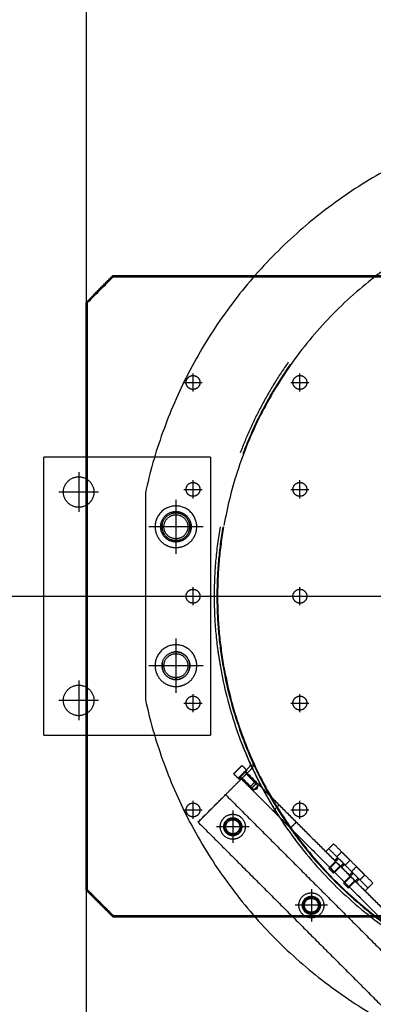
# Model space of a CAD drawing. Units: millimetres. Extents: x 1.9 to 57.2, y 123.4 to 140.2.
# Drawn here: x 30.6 to 30.9, y 129.6 to 130.5 of the extents above; entities that cross this region are included whole.
import ezdxf

# ---------------------------------------------------------------- set-up
doc = ezdxf.new("R2010")
doc.units = ezdxf.units.MM
doc.header["$MEASUREMENT"] = 0
for name, color, linetype, true_color in [('AM_7', 1, 'Continuous', 0xff0000), ('CONTINUA', 3, 'Continuous', 0x00ff00), ('EJES', 1, 'Continuous', 0xff0000), ('Planta_0', 18, 'Continuous', 0x000000), ('PROD', 6, 'Continuous', 0xff00ff)]:
    doc.layers.add(name, color=color, linetype=linetype, true_color=true_color)

msp = doc.modelspace()

# ---------------------------------------------------------------- linework, layer by layer
at = {"color": 7, "true_color": 0xffffff}
for points in [[(30.7512, 130.07505), (30.72494, 130.07505), (30.69867, 130.07505)], [(30.7512, 130.07505), (30.7512, 129.94505), (30.7512, 129.81505)], [(30.6277, 130.06114), (30.6277, 130.04255), (30.6277, 130.02396)], [(30.64629, 130.04255), (30.6277, 130.04255), (30.60911, 130.04255)], [(30.7187, 130.0354), (30.7187, 130.01005), (30.7187, 129.9847)], [(30.7187, 130.02864), (30.7187, 130.01005), (30.7187, 129.99146)], [(30.7187, 130.02466), (30.7187, 130.01005), (30.7187, 129.99544)], [(30.5952, 129.88005), (30.5952, 129.94505), (30.5952, 130.01005)], [(30.6901, 130.01005), (30.6901, 129.94505), (30.6901, 129.88005)], [(30.74405, 130.01005), (30.7187, 130.01005), (30.69335, 130.01005)], [(30.73729, 130.01005), (30.7187, 130.01005), (30.70011, 130.01005)], [(30.73332, 130.01005), (30.7187, 130.01005), (30.70409, 130.01005)], [(30.7187, 129.9054), (30.7187, 129.88005), (30.7187, 129.8547)], [(30.7187, 129.89466), (30.7187, 129.88005), (30.7187, 129.86544)], [(30.74405, 129.88005), (30.7187, 129.88005), (30.69335, 129.88005)], [(30.73332, 129.88005), (30.7187, 129.88005), (30.70409, 129.88005)], [(30.6277, 129.86614), (30.6277, 129.84755), (30.6277, 129.82896)], [(30.64629, 129.84755), (30.6277, 129.84755), (30.60911, 129.84755)], [(30.69867, 129.81505), (30.72494, 129.81505), (30.7512, 129.81505)], [(30.77776, 129.78391), (30.77916, 129.78531), (30.78057, 129.78671)], [(30.78057, 129.78671), (30.78264, 129.78464), (30.7847, 129.78258)], [(30.77275, 129.7789), (30.77526, 129.7814), (30.77776, 129.78391)], [(30.77275, 129.7789), (30.77505, 129.7766), (30.77735, 129.7743)], [(30.77754, 129.77449), (30.77995, 129.7769), (30.78236, 129.77931)], [(30.77804, 129.77591), (30.77896, 129.77499), (30.77988, 129.77407)], [(30.77804, 129.77591), (30.77896, 129.77499), (30.77988, 129.77407)], [(30.77896, 129.77591), (30.78355, 129.77132), (30.78815, 129.76672)], [(30.77988, 129.77407), (30.78264, 129.77683), (30.78539, 129.77959)], [(30.78236, 129.77931), (30.78376, 129.78071), (30.78516, 129.78212)], [(30.78355, 129.78143), (30.78447, 129.78051), (30.78539, 129.77959)], [(30.78355, 129.78143), (30.78447, 129.78051), (30.78539, 129.77959)], [(30.78355, 129.78051), (30.78815, 129.77591), (30.79275, 129.77132)], [(30.78454, 129.77873), (30.79005, 129.77322), (30.79557, 129.7677)], [(30.78454, 129.77873), (30.79005, 129.77322), (30.79557, 129.7677)], [(30.7847, 129.78258), (30.78493, 129.78235), (30.78516, 129.78212)], [(30.78493, 129.77913), (30.78953, 129.77453), (30.79413, 129.76994)], [(30.78493, 129.77913), (30.78953, 129.77453), (30.79413, 129.76994)], [(30.77735, 129.7743), (30.77744, 129.7744), (30.77754, 129.77449)], [(30.77892, 129.77311), (30.7794, 129.77359), (30.77988, 129.77407)], [(30.78034, 129.77453), (30.78493, 129.76994), (30.78953, 129.76534)], [(30.78034, 129.77453), (30.78493, 129.76994), (30.78953, 129.76534)], [(30.78074, 129.77493), (30.78625, 129.76942), (30.79177, 129.7639)], [(30.78074, 129.77493), (30.78625, 129.76942), (30.79177, 129.7639)], [(30.78815, 129.76672), (30.78962, 129.76819), (30.7911, 129.76966)], [(30.78953, 129.76534), (30.79169, 129.7675), (30.79384, 129.76965)], [(30.78953, 129.76534), (30.79169, 129.7675), (30.79384, 129.76965)], [(30.78953, 129.76534), (30.79169, 129.7675), (30.79384, 129.76965)], [(30.78981, 129.76562), (30.79197, 129.76778), (30.79413, 129.76994)], [(30.78981, 129.76562), (30.79197, 129.76778), (30.79413, 129.76994)], [(30.78981, 129.76562), (30.79197, 129.76778), (30.79413, 129.76994)], [(30.7911, 129.76966), (30.79192, 129.77049), (30.79275, 129.77132)], [(30.79177, 129.7639), (30.79355, 129.76568), (30.79533, 129.76747)], [(30.79177, 129.7639), (30.79355, 129.76568), (30.79533, 129.76747)], [(30.792, 129.76413), (30.79378, 129.76592), (30.79557, 129.7677)], [(30.792, 129.76413), (30.79378, 129.76592), (30.79557, 129.7677)], [(30.79442, 129.76885), (30.79427, 129.76939), (30.79413, 129.76994)], [(30.79442, 129.76885), (30.79427, 129.76939), (30.79413, 129.76994)], [(30.79476, 129.7647), (30.79516, 129.7662), (30.79557, 129.7677)], [(30.79476, 129.7647), (30.79516, 129.7662), (30.79557, 129.7677)], [(30.79062, 129.76505), (30.79007, 129.76519), (30.78953, 129.76534)], [(30.79062, 129.76505), (30.79007, 129.76519), (30.78953, 129.76534)], [(30.79476, 129.7647), (30.79326, 129.7643), (30.79177, 129.7639)], [(30.79476, 129.7647), (30.79326, 129.7643), (30.79177, 129.7639)], [(30.80792, 129.75707), (30.87732, 129.68766), (30.94672, 129.61826)], [(30.81527, 129.74971), (30.81251, 129.74696), (30.80975, 129.7442)], [(30.77191, 129.74455), (30.77191, 129.72934), (30.77191, 129.71413)], [(30.77191, 129.74033), (30.77191, 129.72934), (30.77191, 129.71836)], [(30.77191, 129.73788), (30.77191, 129.72934), (30.77191, 129.7208)], [(30.82584, 129.72811), (30.8286, 129.73087), (30.83135, 129.73363)], [(30.82584, 129.72811), (30.8286, 129.73087), (30.83135, 129.73363)], [(30.78712, 129.72934), (30.77191, 129.72934), (30.7567, 129.72934)], [(30.7829, 129.72934), (30.77191, 129.72934), (30.76093, 129.72934)], [(30.78045, 129.72934), (30.77191, 129.72934), (30.76337, 129.72934)], [(30.82768, 129.72627), (30.8718, 129.68215), (30.91592, 129.63803)], [(30.86629, 129.7134), (30.86261, 129.70973), (30.85893, 129.70605)], [(30.90306, 129.67663), (30.88467, 129.69502), (30.86629, 129.7134)], [(30.90306, 129.67663), (30.88467, 129.69502), (30.86629, 129.7134)], [(30.8957, 129.66928), (30.87732, 129.68766), (30.85893, 129.70605)], [(30.89846, 129.67204), (30.88007, 129.69042), (30.86169, 129.70881)], [(30.87387, 129.70582), (30.87157, 129.70352), (30.86927, 129.70122)], [(30.87387, 129.70582), (30.87637, 129.70332), (30.87888, 129.70081)], [(30.87088, 129.69961), (30.86629, 129.69502), (30.86169, 129.69042)], [(30.86812, 129.69686), (30.86537, 129.6941), (30.86261, 129.69134)], [(30.86852, 129.69646), (30.86576, 129.6937), (30.86301, 129.69094)], [(30.87548, 129.69502), (30.87088, 129.69042), (30.86629, 129.68583)], [(30.86996, 129.70053), (30.86858, 129.69915), (30.8672, 129.69778)], [(30.86927, 129.70122), (30.87178, 129.69872), (30.87428, 129.69622)], [(30.8764, 129.6941), (30.87502, 129.69272), (30.87364, 129.69134)], [(30.87428, 129.69622), (30.87568, 129.69481), (30.87709, 129.69341)], [(30.88168, 129.69801), (30.87938, 129.69571), (30.87709, 129.69341)], [(30.87888, 129.70081), (30.88028, 129.69941), (30.88168, 129.69801)], [(30.86169, 129.69042), (30.86316, 129.68895), (30.86463, 129.68748)], [(30.86463, 129.68748), (30.86546, 129.68665), (30.86629, 129.68583)], [(30.87232, 129.69266), (30.86956, 129.6899), (30.86681, 129.68714)], [(30.87272, 129.69226), (30.86996, 129.6895), (30.8672, 129.68675)], [(30.88467, 129.68583), (30.88007, 129.68123), (30.87548, 129.67663)], [(30.88375, 129.68675), (30.88237, 129.68537), (30.88099, 129.68399)], [(30.88766, 129.69203), (30.88536, 129.68973), (30.88306, 129.68743)], [(30.88306, 129.68743), (30.88557, 129.68493), (30.88807, 129.68243)], [(30.88766, 129.69203), (30.89016, 129.68953), (30.89266, 129.68702)], [(30.89547, 129.68422), (30.89317, 129.68192), (30.89088, 129.67962)], [(30.89266, 129.68702), (30.89407, 129.68562), (30.89547, 129.68422)], [(30.87548, 129.67663), (30.87695, 129.67516), (30.87842, 129.67369)], [(30.88191, 129.68307), (30.87916, 129.68031), (30.8764, 129.67755)], [(30.88231, 129.68267), (30.87955, 129.67991), (30.8768, 129.67715)], [(30.88927, 129.68123), (30.88467, 129.67663), (30.88007, 129.67204)], [(30.88611, 129.67887), (30.88335, 129.67611), (30.8806, 129.67335)], [(30.88651, 129.67847), (30.88375, 129.67571), (30.88099, 129.67296)], [(30.89019, 129.68031), (30.88881, 129.67893), (30.88743, 129.67755)], [(30.88807, 129.68243), (30.88947, 129.68102), (30.89088, 129.67962)], [(30.90306, 129.67663), (30.89938, 129.67296), (30.8957, 129.66928)], [(30.84545, 129.67101), (30.84545, 129.6558), (30.84545, 129.64059)], [(30.84545, 129.66679), (30.84545, 129.6558), (30.84545, 129.64482)], [(30.87842, 129.67369), (30.87925, 129.67286), (30.88007, 129.67204)], [(30.84545, 129.66434), (30.84545, 129.6558), (30.84545, 129.64726)], [(30.86066, 129.6558), (30.84545, 129.6558), (30.83024, 129.6558)], [(30.85644, 129.6558), (30.84545, 129.6558), (30.83447, 129.6558)], [(30.85399, 129.6558), (30.84545, 129.6558), (30.83691, 129.6558)]]:
    msp.add_open_spline(points, degree=2, dxfattribs=at)
for points, weights, knots in [([(30.733, 130.01005), (30.733, 130.02435), (30.7187, 130.02435), (30.7044, 130.02435), (30.7044, 130.01005), (30.7044, 129.99575), (30.7187, 129.99575), (30.733, 129.99575), (30.733, 130.01005)], [1, 0.707106781187, 1, 0.707106781187, 1, 0.707106781187, 1, 0.707106781187, 1], [0, 0, 0, 22.462389, 22.462389, 44.924779, 44.924779, 67.387168, 67.387168, 89.849558, 89.849558, 89.849558]), ([(30.7059, 130.01231), (30.70425, 130.00292), (30.7127, 129.99852), (30.72116, 129.99412), (30.7279, 130.00086), (30.73464, 130.0076), (30.73023, 130.01605), (30.72583, 130.02451), (30.71645, 130.02285)], [1, 0.806444573297, 1, 0.806444573297, 1, 0.806444573297, 1, 0.806444573297, 1], [0, 0, 0, 16.449731, 16.449731, 32.899462, 32.899462, 49.349193, 49.349193, 65.798924, 65.798924, 65.798924]), ([(30.7317, 130.01005), (30.7317, 130.02305), (30.7187, 130.02305), (30.7057, 130.02305), (30.7057, 130.01005), (30.7057, 129.99705), (30.7187, 129.99705), (30.7317, 129.99705), (30.7317, 130.01005)], [1, 0.707106781187, 1, 0.707106781187, 1, 0.707106781187, 1, 0.707106781187, 1], [0, 0, 0, 20.420354, 20.420354, 40.840708, 40.840708, 61.261062, 61.261062, 81.681416, 81.681416, 81.681416]), ([(30.72994, 130.01005), (30.72994, 130.02129), (30.7187, 130.02129), (30.70746, 130.02129), (30.70746, 130.01005), (30.70746, 129.99881), (30.7187, 129.99881), (30.72994, 129.99881), (30.72994, 130.01005)], [1, 0.707106781187, 1, 0.707106781187, 1, 0.707106781187, 1, 0.707106781187, 1], [0, 0, 0, 17.657481, 17.657481, 35.314962, 35.314962, 52.972442, 52.972442, 70.629923, 70.629923, 70.629923]), ([(30.6992, 130.01005), (30.6992, 130.00197), (30.70491, 129.99626), (30.71063, 129.99055), (30.7187, 129.99055), (30.72678, 129.99055), (30.73249, 129.99626), (30.7382, 130.00197), (30.7382, 130.01005)], [1, 0.923876551635, 1, 0.923876551635, 1, 0.923876551635, 1, 0.923876551635, 1], [0, 0, 0, 15.315569, 15.315569, 30.631139, 30.631139, 45.946708, 45.946708, 61.262277, 61.262277, 61.262277]), ([(30.7382, 129.88005), (30.7382, 129.89955), (30.7187, 129.89955), (30.6992, 129.89955), (30.6992, 129.88005)], [1, 0.707117460846, 1, 0.707117460846, 1], [0, 0, 0, 30.629942, 30.629942, 61.259884, 61.259884, 61.259884]), ([(30.7059, 129.88231), (30.70425, 129.87292), (30.7127, 129.86852), (30.72116, 129.86412), (30.7279, 129.87086), (30.73464, 129.8776), (30.73023, 129.88605), (30.72583, 129.89451), (30.71645, 129.89285)], [1, 0.806444573297, 1, 0.806444573297, 1, 0.806444573297, 1, 0.806444573297, 1], [0, 0, 0, 16.449731, 16.449731, 32.899462, 32.899462, 49.349193, 49.349193, 65.798924, 65.798924, 65.798924]), ([(30.7317, 129.88005), (30.7317, 129.89305), (30.7187, 129.89305), (30.7057, 129.89305), (30.7057, 129.88005), (30.7057, 129.86705), (30.7187, 129.86705), (30.7317, 129.86705), (30.7317, 129.88005)], [1, 0.707106781187, 1, 0.707106781187, 1, 0.707106781187, 1, 0.707106781187, 1], [0, 0, 0, 20.420354, 20.420354, 40.840708, 40.840708, 61.261062, 61.261062, 81.681416, 81.681416, 81.681416]), ([(30.72994, 129.88005), (30.72994, 129.89129), (30.7187, 129.89129), (30.70746, 129.89129), (30.70746, 129.88005), (30.70746, 129.86881), (30.7187, 129.86881), (30.72994, 129.86881), (30.72994, 129.88005)], [1, 0.707106781187, 1, 0.707106781187, 1, 0.707106781187, 1, 0.707106781187, 1], [0, 0, 0, 17.657481, 17.657481, 35.314962, 35.314962, 52.972442, 52.972442, 70.629923, 70.629923, 70.629923]), ([(30.78361, 129.72934), (30.78361, 129.74104), (30.77191, 129.74104), (30.76021, 129.74104), (30.76021, 129.72934), (30.76021, 129.71764), (30.77191, 129.71764), (30.78361, 129.71764), (30.78361, 129.72934)], [1, 0.707106781187, 1, 0.707106781187, 1, 0.707106781187, 1, 0.707106781187, 1], [0, 0, 0, 18.378319, 18.378319, 36.756637, 36.756637, 55.134956, 55.134956, 73.513275, 73.513275, 73.513275]), ([(30.78036, 129.72934), (30.78036, 129.73779), (30.77191, 129.73779), (30.76346, 129.73779), (30.76346, 129.72934), (30.76346, 129.72089), (30.77191, 129.72089), (30.78036, 129.72089), (30.78036, 129.72934)], [1, 0.707106781187, 1, 0.707106781187, 1, 0.707106781187, 1, 0.707106781187, 1], [0, 0, 0, 13.27323, 13.27323, 26.54646, 26.54646, 39.81969, 39.81969, 53.092921, 53.092921, 53.092921]), ([(30.77971, 129.72934), (30.77971, 129.73714), (30.77191, 129.73714), (30.76411, 129.73714), (30.76411, 129.72934), (30.76411, 129.72154), (30.77191, 129.72154), (30.77971, 129.72154), (30.77971, 129.72934)], [1, 0.707106781187, 1, 0.707106781187, 1, 0.707106781187, 1, 0.707106781187, 1], [0, 0, 0, 12.252212, 12.252212, 24.504425, 24.504425, 36.756637, 36.756637, 49.00885, 49.00885, 49.00885]), ([(30.76423, 129.73069), (30.76324, 129.72506), (30.76831, 129.72242), (30.77339, 129.71978), (30.77743, 129.72382), (30.78147, 129.72787), (30.77883, 129.73294), (30.77619, 129.73802), (30.77056, 129.73702)], [1, 0.806444573297, 1, 0.806444573297, 1, 0.806444573297, 1, 0.806444573297, 1], [0, 0, 0, 9.869839, 9.869839, 19.739677, 19.739677, 29.609516, 29.609516, 39.479354, 39.479354, 39.479354]), ([(30.77848, 129.72934), (30.77848, 129.73591), (30.77191, 129.73591), (30.76535, 129.73591), (30.76535, 129.72934), (30.76535, 129.72277), (30.77191, 129.72277), (30.77848, 129.72277), (30.77848, 129.72934)], [1, 0.707106781187, 1, 0.707106781187, 1, 0.707106781187, 1, 0.707106781187, 1], [0, 0, 0, 10.318405, 10.318405, 20.63681, 20.63681, 30.955215, 30.955215, 41.273619, 41.273619, 41.273619]), ([(30.85715, 129.6558), (30.85715, 129.6675), (30.84545, 129.6675), (30.83375, 129.6675), (30.83375, 129.6558), (30.83375, 129.6441), (30.84545, 129.6441), (30.85715, 129.6441), (30.85715, 129.6558)], [1, 0.707106781187, 1, 0.707106781187, 1, 0.707106781187, 1, 0.707106781187, 1], [0, 0, 0, 18.378319, 18.378319, 36.756637, 36.756637, 55.134956, 55.134956, 73.513275, 73.513275, 73.513275]), ([(30.8539, 129.6558), (30.8539, 129.66425), (30.84545, 129.66425), (30.837, 129.66425), (30.837, 129.6558), (30.837, 129.64735), (30.84545, 129.64735), (30.8539, 129.64735), (30.8539, 129.6558)], [1, 0.707106781187, 1, 0.707106781187, 1, 0.707106781187, 1, 0.707106781187, 1], [0, 0, 0, 13.27323, 13.27323, 26.54646, 26.54646, 39.81969, 39.81969, 53.092921, 53.092921, 53.092921]), ([(30.85325, 129.6558), (30.85325, 129.6636), (30.84545, 129.6636), (30.83765, 129.6636), (30.83765, 129.6558), (30.83765, 129.648), (30.84545, 129.648), (30.85325, 129.648), (30.85325, 129.6558)], [1, 0.707106781187, 1, 0.707106781187, 1, 0.707106781187, 1, 0.707106781187, 1], [0, 0, 0, 12.252212, 12.252212, 24.504425, 24.504425, 36.756637, 36.756637, 49.00885, 49.00885, 49.00885]), ([(30.83777, 129.65716), (30.83678, 129.65152), (30.84185, 129.64888), (30.84692, 129.64624), (30.85097, 129.65029), (30.85501, 129.65433), (30.85237, 129.6594), (30.84973, 129.66448), (30.8441, 129.66348)], [1, 0.806444573297, 1, 0.806444573297, 1, 0.806444573297, 1, 0.806444573297, 1], [0, 0, 0, 9.869839, 9.869839, 19.739677, 19.739677, 29.609516, 29.609516, 39.479354, 39.479354, 39.479354]), ([(30.85202, 129.6558), (30.85202, 129.66237), (30.84545, 129.66237), (30.83888, 129.66237), (30.83888, 129.6558), (30.83888, 129.64923), (30.84545, 129.64923), (30.85202, 129.64923), (30.85202, 129.6558)], [1, 0.707106781187, 1, 0.707106781187, 1, 0.707106781187, 1, 0.707106781187, 1], [0, 0, 0, 10.318405, 10.318405, 20.63681, 20.63681, 30.955215, 30.955215, 41.273619, 41.273619, 41.273619])]:
    msp.add_rational_spline(points, weights, degree=2, knots=knots, dxfattribs=at)
for points, weights in [([(30.76005, 130.01005), (30.74877, 129.94505), (30.76005, 129.88005)], [1, 0.985281410721, 1]), ([(30.76269, 130.01005), (30.75133, 129.94505), (30.76269, 129.88005)], [1, 0.985076503249, 1]), ([(30.76335, 130.01005), (30.75197, 129.94505), (30.76335, 129.88005)], [1, 0.985024609689, 1])]:
    msp.add_rational_spline(points, weights, degree=2, dxfattribs=at)
at = {"layer": 'AM_7'}
for points in [[(30.7347, 130.1366), (30.7347, 130.14505), (30.7347, 130.1535)], [(30.8347, 130.1366), (30.8347, 130.14505), (30.8347, 130.1535)], [(30.72625, 130.14505), (30.7347, 130.14505), (30.74315, 130.14505)], [(30.82625, 130.14505), (30.8347, 130.14505), (30.84315, 130.14505)], [(30.7347, 130.0366), (30.7347, 130.04505), (30.7347, 130.0535)], [(30.8347, 130.0366), (30.8347, 130.04505), (30.8347, 130.0535)], [(30.72625, 130.04505), (30.7347, 130.04505), (30.74315, 130.04505)], [(30.82625, 130.04505), (30.8347, 130.04505), (30.84315, 130.04505)], [(30.7347, 129.9366), (30.7347, 129.94505), (30.7347, 129.9535)], [(30.8347, 129.9366), (30.8347, 129.94505), (30.8347, 129.9535)], [(30.59737, 129.94505), (31.13855, 129.94505), (31.67974, 129.94505)], [(30.59737, 129.94505), (31.13855, 129.94505), (31.67974, 129.94505)], [(30.72625, 129.94505), (30.7347, 129.94505), (30.74315, 129.94505)], [(30.82625, 129.94505), (30.8347, 129.94505), (30.84315, 129.94505)], [(30.7347, 129.8366), (30.7347, 129.84505), (30.7347, 129.8535)], [(30.8347, 129.8366), (30.8347, 129.84505), (30.8347, 129.8535)], [(30.72625, 129.84505), (30.7347, 129.84505), (30.74315, 129.84505)], [(30.82625, 129.84505), (30.8347, 129.84505), (30.84315, 129.84505)], [(30.7347, 129.7366), (30.7347, 129.74505), (30.7347, 129.7535)], [(30.8347, 129.7366), (30.8347, 129.74505), (30.8347, 129.7535)], [(30.72625, 129.74505), (30.7347, 129.74505), (30.74315, 129.74505)], [(30.82625, 129.74505), (30.8347, 129.74505), (30.84315, 129.74505)]]:
    msp.add_open_spline(points, degree=2, dxfattribs=at)
at = {"layer": 'CONTINUA'}
for points, weights in [([(31.0047, 130.38108), (30.74722, 130.30432), (30.6901, 130.04178)], [1, 0.861076212311, 1]), ([(31.0697, 130.31641), (30.80983, 130.27092), (30.76355, 130.01119)], [1, 0.819313926808, 1]), ([(30.82382, 130.16401), (30.79601, 130.12452), (30.77895, 130.07933)], [1, 0.992029182618, 1]), ([(30.82569, 130.16214), (30.79824, 130.12308), (30.78139, 130.07842)], [1, 0.992104262723, 1]), ([(30.75803, 129.89305), (30.79601, 129.61788), (31.0697, 129.5704)], [1, 0.807487864742, 1]), ([(30.76065, 129.89305), (30.79855, 129.62041), (31.0697, 129.57304)], [1, 0.808120136517, 1]), ([(30.76355, 129.87891), (30.80983, 129.61918), (31.0697, 129.5737)], [1, 0.819313858462, 1]), ([(30.6901, 129.84833), (30.74722, 129.58578), (31.0047, 129.50902)], [1, 0.861076212309, 1]), ([(30.77895, 129.81077), (30.79838, 129.75931), (30.83158, 129.71547)], [1, 0.989700777784, 1]), ([(30.78118, 129.81222), (30.80044, 129.76099), (30.83344, 129.71733)], [1, 0.98966094397, 1]), ([(30.78767, 129.78554), (30.78894, 129.78681), (30.7882, 129.78845)], [1, 0.822538969191, 1]), ([(30.78951, 129.7837), (30.79205, 129.78624), (30.79057, 129.78952)], [1, 0.822538969191, 1])]:
    msp.add_rational_spline(points, weights, degree=2, dxfattribs=at)
for points in [[(30.6347, 130.22005), (30.6472, 130.23255), (30.6597, 130.24505)], [(30.6357, 130.21964), (30.64791, 130.23184), (30.66012, 130.24405)], [(30.66012, 130.24405), (30.64791, 130.23184), (30.6357, 130.21964)], [(30.6597, 130.24505), (30.65991, 130.24455), (30.66012, 130.24405)], [(30.6597, 130.24505), (30.65991, 130.24455), (30.66012, 130.24405)], [(30.6597, 130.24505), (31.1347, 130.24505), (31.6097, 130.24505)], [(30.66012, 130.24405), (31.1347, 130.24405), (31.60929, 130.24405)], [(31.60929, 130.24405), (31.1347, 130.24405), (30.66012, 130.24405)], [(30.6347, 130.22005), (30.6352, 130.21984), (30.6357, 130.21964)], [(30.6347, 129.67005), (30.6347, 129.94505), (30.6347, 130.22005)], [(30.6347, 130.22005), (30.6352, 130.21984), (30.6357, 130.21964)], [(30.6357, 129.67047), (30.6357, 129.94505), (30.6357, 130.21964)], [(30.6357, 130.21964), (30.6357, 129.94505), (30.6357, 129.67047)], [(30.69867, 130.07505), (30.64694, 130.07505), (30.5952, 130.07505)], [(30.5952, 130.01005), (30.5952, 130.04255), (30.5952, 130.07505)], [(30.6901, 130.04178), (30.6901, 130.02591), (30.6901, 130.01005)], [(30.5952, 129.81505), (30.5952, 129.84755), (30.5952, 129.88005)], [(30.6901, 129.88005), (30.6901, 129.86419), (30.6901, 129.84833)], [(30.5952, 129.81505), (30.64694, 129.81505), (30.69867, 129.81505)], [(30.77708, 129.77495), (30.78237, 129.78025), (30.78767, 129.78554)], [(30.77892, 129.77311), (30.78421, 129.77841), (30.78951, 129.7837)], [(30.78539, 129.77959), (30.79665, 129.76833), (30.80792, 129.75707)], [(30.76517, 129.75937), (30.77204, 129.76624), (30.77892, 129.77311)], [(30.77892, 129.77311), (30.778, 129.77403), (30.77708, 129.77495)], [(30.77988, 129.77407), (30.80378, 129.75017), (30.82768, 129.72627)], [(30.73943, 129.73363), (30.7523, 129.7465), (30.76517, 129.75937)], [(30.76517, 129.75937), (30.85709, 129.66744), (30.94902, 129.57552)], [(30.76517, 129.75937), (30.85709, 129.66744), (30.94902, 129.57552)], [(30.73943, 129.73363), (30.83135, 129.6417), (30.92328, 129.54978)], [(30.6347, 129.67005), (30.6352, 129.67026), (30.6357, 129.67047)], [(30.6347, 129.67005), (30.6352, 129.67026), (30.6357, 129.67047)], [(30.6347, 129.67005), (30.6472, 129.65755), (30.6597, 129.64505)], [(30.6357, 129.67047), (30.64791, 129.65826), (30.66012, 129.64605)], [(30.66012, 129.64605), (30.64791, 129.65826), (30.6357, 129.67047)], [(30.6597, 129.64505), (30.65991, 129.64555), (30.66012, 129.64605)], [(30.6597, 129.64505), (30.65991, 129.64555), (30.66012, 129.64605)], [(30.6597, 129.64505), (31.1347, 129.64505), (31.6097, 129.64505)], [(30.66012, 129.64605), (31.1347, 129.64605), (31.60929, 129.64605)], [(31.60929, 129.64605), (31.1347, 129.64605), (30.66012, 129.64605)]]:
    msp.add_open_spline(points, degree=2, dxfattribs=at)
for points, weights, knots in [([(30.7412, 130.14505), (30.7412, 130.15155), (30.7347, 130.15155), (30.7282, 130.15155), (30.7282, 130.14505), (30.7282, 130.13855), (30.7347, 130.13855), (30.7412, 130.13855), (30.7412, 130.14505)], [1, 0.707106781187, 1, 0.707106781187, 1, 0.707106781187, 1, 0.707106781187, 1], [0, 0, 0, 10.210176, 10.210176, 20.420352, 20.420352, 30.630528, 30.630528, 40.840704, 40.840704, 40.840704]), ([(30.8412, 130.14505), (30.8412, 130.15155), (30.8347, 130.15155), (30.8282, 130.15155), (30.8282, 130.14505), (30.8282, 130.13855), (30.8347, 130.13855), (30.8412, 130.13855), (30.8412, 130.14505)], [1, 0.707106781187, 1, 0.707106781187, 1, 0.707106781187, 1, 0.707106781187, 1], [0, 0, 0, 10.210176, 10.210176, 20.420352, 20.420352, 30.630528, 30.630528, 40.840704, 40.840704, 40.840704]), ([(30.642, 130.04255), (30.642, 130.05685), (30.6277, 130.05685), (30.6134, 130.05685), (30.6134, 130.04255), (30.6134, 130.02825), (30.6277, 130.02825), (30.642, 130.02825), (30.642, 130.04255)], [1, 0.707106781187, 1, 0.707106781187, 1, 0.707106781187, 1, 0.707106781187, 1], [0, 0, 0, 22.462389, 22.462389, 44.924779, 44.924779, 67.387168, 67.387168, 89.849558, 89.849558, 89.849558]), ([(30.7412, 130.04505), (30.7412, 130.05155), (30.7347, 130.05155), (30.7282, 130.05155), (30.7282, 130.04505), (30.7282, 130.03855), (30.7347, 130.03855), (30.7412, 130.03855), (30.7412, 130.04505)], [1, 0.707106781187, 1, 0.707106781187, 1, 0.707106781187, 1, 0.707106781187, 1], [0, 0, 0, 10.210176, 10.210176, 20.420352, 20.420352, 30.630528, 30.630528, 40.840704, 40.840704, 40.840704]), ([(30.8412, 130.04505), (30.8412, 130.05155), (30.8347, 130.05155), (30.8282, 130.05155), (30.8282, 130.04505), (30.8282, 130.03855), (30.8347, 130.03855), (30.8412, 130.03855), (30.8412, 130.04505)], [1, 0.707106781187, 1, 0.707106781187, 1, 0.707106781187, 1, 0.707106781187, 1], [0, 0, 0, 10.210176, 10.210176, 20.420352, 20.420352, 30.630528, 30.630528, 40.840704, 40.840704, 40.840704]), ([(30.7382, 130.01005), (30.7382, 130.02955), (30.7187, 130.02955), (30.6992, 130.02955), (30.6992, 130.01005)], [1, 0.707117794702, 1, 0.707117794702, 1], [0, 0, 0, 30.629924, 30.629924, 61.259847, 61.259847, 61.259847]), ([(30.7412, 129.94505), (30.7412, 129.95155), (30.7347, 129.95155), (30.7282, 129.95155), (30.7282, 129.94505), (30.7282, 129.93855), (30.7347, 129.93855), (30.7412, 129.93855), (30.7412, 129.94505)], [1, 0.707106781187, 1, 0.707106781187, 1, 0.707106781187, 1, 0.707106781187, 1], [0, 0, 0, 10.210176, 10.210176, 20.420352, 20.420352, 30.630528, 30.630528, 40.840704, 40.840704, 40.840704]), ([(30.8412, 129.94505), (30.8412, 129.95155), (30.8347, 129.95155), (30.8282, 129.95155), (30.8282, 129.94505), (30.8282, 129.93855), (30.8347, 129.93855), (30.8412, 129.93855), (30.8412, 129.94505)], [1, 0.707106781187, 1, 0.707106781187, 1, 0.707106781187, 1, 0.707106781187, 1], [0, 0, 0, 10.210176, 10.210176, 20.420352, 20.420352, 30.630528, 30.630528, 40.840704, 40.840704, 40.840704]), ([(30.6992, 129.88005), (30.6992, 129.87197), (30.70491, 129.86626), (30.71063, 129.86055), (30.7187, 129.86055), (30.72678, 129.86055), (30.73249, 129.86626), (30.7382, 129.87197), (30.7382, 129.88005)], [1, 0.923876642874, 1, 0.923876642874, 1, 0.923876642874, 1, 0.923876642874, 1], [0, 0, 0, 15.31556, 15.31556, 30.63112, 30.63112, 45.94668, 45.94668, 61.26224, 61.26224, 61.26224]), ([(30.642, 129.84755), (30.642, 129.86185), (30.6277, 129.86185), (30.6134, 129.86185), (30.6134, 129.84755), (30.6134, 129.83325), (30.6277, 129.83325), (30.642, 129.83325), (30.642, 129.84755)], [1, 0.707106781187, 1, 0.707106781187, 1, 0.707106781187, 1, 0.707106781187, 1], [0, 0, 0, 22.462389, 22.462389, 44.924779, 44.924779, 67.387168, 67.387168, 89.849558, 89.849558, 89.849558]), ([(30.7412, 129.84505), (30.7412, 129.85155), (30.7347, 129.85155), (30.7282, 129.85155), (30.7282, 129.84505), (30.7282, 129.83855), (30.7347, 129.83855), (30.7412, 129.83855), (30.7412, 129.84505)], [1, 0.707106781187, 1, 0.707106781187, 1, 0.707106781187, 1, 0.707106781187, 1], [0, 0, 0, 10.210176, 10.210176, 20.420352, 20.420352, 30.630528, 30.630528, 40.840704, 40.840704, 40.840704]), ([(30.8412, 129.84505), (30.8412, 129.85155), (30.8347, 129.85155), (30.8282, 129.85155), (30.8282, 129.84505), (30.8282, 129.83855), (30.8347, 129.83855), (30.8412, 129.83855), (30.8412, 129.84505)], [1, 0.707106781187, 1, 0.707106781187, 1, 0.707106781187, 1, 0.707106781187, 1], [0, 0, 0, 10.210176, 10.210176, 20.420352, 20.420352, 30.630528, 30.630528, 40.840704, 40.840704, 40.840704]), ([(30.7412, 129.74505), (30.7412, 129.75155), (30.7347, 129.75155), (30.7282, 129.75155), (30.7282, 129.74505), (30.7282, 129.73855), (30.7347, 129.73855), (30.7412, 129.73855), (30.7412, 129.74505)], [1, 0.707106781187, 1, 0.707106781187, 1, 0.707106781187, 1, 0.707106781187, 1], [0, 0, 0, 10.210176, 10.210176, 20.420352, 20.420352, 30.630528, 30.630528, 40.840704, 40.840704, 40.840704]), ([(30.8412, 129.74505), (30.8412, 129.75155), (30.8347, 129.75155), (30.8282, 129.75155), (30.8282, 129.74505), (30.8282, 129.73855), (30.8347, 129.73855), (30.8412, 129.73855), (30.8412, 129.74505)], [1, 0.707106781187, 1, 0.707106781187, 1, 0.707106781187, 1, 0.707106781187, 1], [0, 0, 0, 10.210176, 10.210176, 20.420352, 20.420352, 30.630528, 30.630528, 40.840704, 40.840704, 40.840704])]:
    msp.add_rational_spline(points, weights, degree=2, knots=knots, dxfattribs=at)
at = {"layer": 'EJES'}
for points, knots in [([(26.2847, 129.94505), (26.2847, 127.09505), (29.1347, 127.09505), (31.9847, 127.09505), (31.9847, 129.94505), (31.9847, 132.79505), (29.1347, 132.79505), (26.2847, 132.79505), (26.2847, 129.94505)], [0, 0, 0, 4476.769674, 4476.769674, 8953.539349, 8953.539349, 13430.309023, 13430.309023, 17907.078698, 17907.078698, 17907.078698]), ([(32.48099, 129.94505), (32.48099, 131.29134), (31.1347, 131.29134), (29.78841, 131.29134), (29.78841, 129.94505), (29.78841, 128.59876), (31.1347, 128.59876), (32.48099, 128.59876), (32.48099, 129.94505)], [0, 0, 0, 2114.749275, 2114.749275, 4229.498549, 4229.498549, 6344.247824, 6344.247824, 8458.997098, 8458.997098, 8458.997098])]:
    msp.add_rational_spline(points, [1, 0.707106781187, 1, 0.707106781187, 1, 0.707106781187, 1, 0.707106781187, 1], degree=2, knots=knots, dxfattribs=at)
msp.add_open_spline([(26.2847, 129.94505), (29.1347, 129.94505), (31.9847, 129.94505)], degree=2, dxfattribs=at)
at = {"layer": 'Planta_0'}
for points, knots in [([(34.5553, 132.92005), (34.5553, 129.94505), (34.5553, 126.97005), (29.39655, 126.97005), (24.2378, 126.97005), (24.2378, 129.94505), (24.2378, 132.92005), (29.39655, 132.92005), (34.5553, 132.92005)], [0, 0, 0, 1, 1, 2, 2, 3, 3, 4, 4, 4]), ([(13.05325, 132.58005), (13.05325, 129.77505), (13.05325, 126.97005), (30.76053, 126.97005), (48.4678, 126.97005), (48.4678, 129.94505), (48.4678, 132.92005)], [0, 0, 0, 1, 1, 2, 2, 3, 3, 3])]:
    msp.add_open_spline(points, degree=2, knots=knots, dxfattribs=at)
at = {"layer": 'PROD'}
msp.add_open_spline([(30.6347, 131.19505), (30.6347, 129.94505), (30.6347, 128.69505)], degree=2, dxfattribs=at)

doc.saveas('drawing.dxf')
